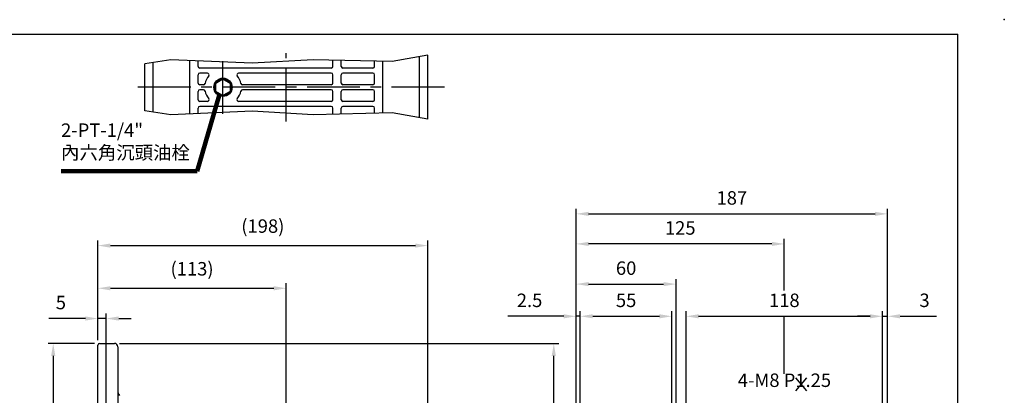
# Model space of a CAD drawing. Extents: x 0 to 938, y 0 to 682.
# Drawn here: x 347 to 938, y 457 to 682 of the extents above; entities that cross this region are included whole.
import ezdxf

# ---------------------------------------------------------------- set-up
doc = ezdxf.new("R2010")
doc.units = 0
doc.linetypes.add('CENTER', pattern=[50.8, 31.75, -6.35, 6.35, -6.35])
doc.layers.get('Defpoints').update_dxf_attribs({"linetype": 'CONTINUOUS'})
for name, color, linetype in [('BORDER', 5, 'CONTINUOUS'), ('CENTER', 6, 'CENTER'), ('DIM', 3, 'CONTINUOUS'), ('HACHURE', 1, 'CONTINUOUS'), ('HATCH', 2, 'CONTINUOUS'), ('MAIN', 7, 'CONTINUOUS')]:
    doc.layers.add(name, color=color, linetype=linetype)
doc.styles.add('CHINA', font='romanc.shx', dxfattribs={"bigfont": 'china.shx'})
doc.dimstyles.new('CHINA', dxfattribs={"dimtxt": 2.7, "dimasz": 2.3, "dimexe": 1.5, "dimexo": 1.5, "dimgap": 1.5, "dimtad": 1, "dimdec": 4, "dimlfac": -1, "dimzin": 9, "dimdsep": 46, "dimtxsty": 'CHINA', "dimcen": 0, "dimclrd": 256, "dimclre": 256, "dimclrt": 256, "dimadec": 0, "dimazin": 0, "dimtfac": 1, "dimtdec": 3, "dimtofl": 0, "dimtmove": 0, "dimatfit": 3, "dimfxl": 0, "dimtolj": 1, "dimtzin": 9, "dimarcsym": 0})

# ---------------------------------------------------------------- blocks, each defined once
blk = doc.blocks.new('*D0')
at = {"layer": 'Defpoints', "color": 0}
for p in [(506.83, 520.98), (393.68, 486.84), (506.83, 436.84)]:
    blk.add_point(p, dxfattribs=at)
at = {"layer": 'DIM'}
for p, q in [((393.68, 489.84), (393.68, 523.98)), ((401.18, 520.98), (499.33, 520.98)), ((506.83, 439.84), (506.83, 523.98))]:
    blk.add_line(p, q, dxfattribs=at)
for points in [[(401.18, 522.23), (401.18, 519.73), (393.68, 520.98)], [(499.33, 522.23), (499.33, 519.73), (506.83, 520.98)]]:
    blk.add_solid(points, dxfattribs=at)
at = {"layer": 'DIM', "insert": (450.25, 531.65), "char_height": 8.1, "attachment_point": 5, "style": 'CHINA'}
blk.add_mtext('(113)', dxfattribs=at)
blk = doc.blocks.new('*D1')
at = {"layer": 'Defpoints', "color": 0}
for p in [(591.83, 546.65), (393.68, 486.84), (591.83, 430.34)]:
    blk.add_point(p, dxfattribs=at)
at = {"layer": 'DIM'}
for p, q in [((393.68, 489.84), (393.68, 549.65)), ((401.18, 546.65), (584.33, 546.65)), ((591.83, 433.34), (591.83, 549.65))]:
    blk.add_line(p, q, dxfattribs=at)
for points in [[(401.18, 547.9), (401.18, 545.4), (393.68, 546.65)], [(584.33, 547.9), (584.33, 545.4), (591.83, 546.65)]]:
    blk.add_solid(points, dxfattribs=at)
at = {"layer": 'DIM', "insert": (492.75, 557.32), "char_height": 8.1, "attachment_point": 5, "style": 'CHINA'}
blk.add_mtext('(198)', dxfattribs=at)
blk = doc.blocks.new('*D6')
at = {"layer": 'Defpoints', "color": 0}
for p in [(403.68, 487.84), (667.47, 487.84), (589.33, 232.84)]:
    blk.add_point(p, dxfattribs=at)
at = {"layer": 'DIM'}
for p, q in [((406.68, 487.84), (670.47, 487.84)), ((667.47, 240.34), (667.47, 480.34)), ((592.33, 232.84), (670.47, 232.84))]:
    blk.add_line(p, q, dxfattribs=at)
for points in [[(666.22, 480.34), (668.72, 480.34), (667.47, 487.84)], [(666.22, 240.34), (668.72, 240.34), (667.47, 232.84)]]:
    blk.add_solid(points, dxfattribs=at)
at = {"layer": 'DIM', "insert": (658.92, 360.34), "char_height": 8.1, "attachment_point": 5, "rotation": 90, "style": 'CHINA'}
blk.add_mtext('255', dxfattribs=at)
blk = doc.blocks.new('*D11')
at = {"layer": 'Defpoints', "color": 0}
for p in [(394.68, 487.84), (366.88, 287.84), (394.68, 287.84)]:
    blk.add_point(p, dxfattribs=at)
at = {"layer": 'DIM'}
for p, q in [((391.68, 487.84), (363.88, 487.84)), ((366.88, 480.34), (366.88, 365.32))]:
    blk.add_line(p, q, dxfattribs=at)
blk.add_solid([(365.63, 480.34), (368.13, 480.34), (366.88, 487.84)], dxfattribs=at)
at = {"layer": 'DIM', "insert": (358.33, 384.09), "char_height": 8.1, "attachment_point": 5, "rotation": 90, "style": 'CHINA'}
blk.add_mtext('%%C200', dxfattribs=at)
blk = doc.blocks.new('_None')
blk = doc.blocks.new('*D13')
at = {"layer": 'Defpoints', "color": 0}
for p in [(398.68, 502.79), (393.68, 486.84), (398.68, 404.43)]:
    blk.add_point(p, dxfattribs=at)
at = {"layer": 'DIM'}
for p, q in [((386.18, 502.79), (364.28, 502.79)), ((393.68, 489.84), (393.68, 505.79)), ((398.68, 502.79), (393.68, 502.79)), ((398.68, 407.43), (398.68, 505.79)), ((406.18, 502.79), (413.68, 502.79))]:
    blk.add_line(p, q, dxfattribs=at)
for points in [[(386.18, 504.04), (386.18, 501.54), (393.68, 502.79)], [(406.18, 504.04), (406.18, 501.54), (398.68, 502.79)]]:
    blk.add_solid(points, dxfattribs=at)
at = {"layer": 'DIM', "insert": (371.48, 511.34), "char_height": 8.1, "attachment_point": 5, "style": 'CHINA'}
blk.add_mtext('5', dxfattribs=at)
blk = doc.blocks.new('*D20')
at = {"layer": 'Defpoints', "color": 0}
for p in [(680.9, 504.13), (680.9, 330.84), (683.4, 317.84)]:
    blk.add_point(p, dxfattribs=at)
at = {"layer": 'DIM'}
for p, q in [((673.4, 504.13), (639.93, 504.13)), ((680.9, 333.84), (680.9, 507.13)), ((683.4, 504.13), (680.9, 504.13)), ((683.4, 320.84), (683.4, 507.13)), ((690.9, 504.13), (698.4, 504.13))]:
    blk.add_line(p, q, dxfattribs=at)
for points in [[(673.4, 505.38), (673.4, 502.88), (680.9, 504.13)], [(690.9, 505.38), (690.9, 502.88), (683.4, 504.13)]]:
    blk.add_solid(points, dxfattribs=at)
at = {"layer": 'DIM', "insert": (652.92, 512.68), "char_height": 8.1, "attachment_point": 5, "style": 'CHINA'}
blk.add_mtext('2.5', dxfattribs=at)
blk = doc.blocks.new('*D21')
at = {"layer": 'Defpoints', "color": 0}
for p in [(680.9, 547.65), (805.9, 516.73), (680.9, 330.84)]:
    blk.add_point(p, dxfattribs=at)
at = {"layer": 'DIM'}
for p, q in [((680.9, 333.84), (680.9, 550.65)), ((805.9, 519.73), (805.9, 550.65)), ((798.4, 547.65), (688.4, 547.65))]:
    blk.add_line(p, q, dxfattribs=at)
for points in [[(688.4, 548.9), (688.4, 546.4), (680.9, 547.65)], [(798.4, 548.9), (798.4, 546.4), (805.9, 547.65)]]:
    blk.add_solid(points, dxfattribs=at)
at = {"layer": 'DIM', "insert": (743.4, 556.2), "char_height": 8.1, "attachment_point": 5, "style": 'CHINA'}
blk.add_mtext('125', dxfattribs=at)
blk = doc.blocks.new('*D22')
at = {"layer": 'Defpoints', "color": 0}
for p in [(738.4, 504.13), (683.4, 317.84), (738.4, 317.84)]:
    blk.add_point(p, dxfattribs=at)
at = {"layer": 'DIM'}
for p, q in [((683.4, 320.84), (683.4, 507.13)), ((690.9, 504.13), (730.9, 504.13)), ((738.4, 320.84), (738.4, 507.13))]:
    blk.add_line(p, q, dxfattribs=at)
for points in [[(690.9, 505.38), (690.9, 502.88), (683.4, 504.13)], [(730.9, 505.38), (730.9, 502.88), (738.4, 504.13)]]:
    blk.add_solid(points, dxfattribs=at)
at = {"layer": 'DIM', "insert": (710.9, 512.68), "char_height": 8.1, "attachment_point": 5, "style": 'CHINA'}
blk.add_mtext('55', dxfattribs=at)
blk = doc.blocks.new('*D23')
at = {"layer": 'Defpoints', "color": 0}
for p in [(740.9, 523.49), (740.9, 341.59), (680.9, 330.84)]:
    blk.add_point(p, dxfattribs=at)
at = {"layer": 'DIM'}
for p, q in [((680.9, 333.84), (680.9, 526.49)), ((740.9, 344.59), (740.9, 526.49)), ((688.4, 523.49), (733.4, 523.49))]:
    blk.add_line(p, q, dxfattribs=at)
for points in [[(688.4, 524.74), (688.4, 522.24), (680.9, 523.49)], [(733.4, 524.74), (733.4, 522.24), (740.9, 523.49)]]:
    blk.add_solid(points, dxfattribs=at)
at = {"layer": 'DIM', "insert": (710.9, 532.04), "char_height": 8.1, "attachment_point": 5, "style": 'CHINA'}
blk.add_mtext('60', dxfattribs=at)
blk = doc.blocks.new('*D24')
at = {"layer": 'Defpoints', "color": 0}
for p in [(867.9, 565.72), (867.9, 362.34), (680.9, 330.84)]:
    blk.add_point(p, dxfattribs=at)
at = {"layer": 'DIM'}
for p, q in [((680.9, 333.84), (680.9, 568.72)), ((867.9, 365.34), (867.9, 568.72)), ((688.4, 565.72), (860.4, 565.72))]:
    blk.add_line(p, q, dxfattribs=at)
for points in [[(688.4, 566.97), (688.4, 564.47), (680.9, 565.72)], [(860.4, 566.97), (860.4, 564.47), (867.9, 565.72)]]:
    blk.add_solid(points, dxfattribs=at)
at = {"layer": 'DIM', "insert": (774.4, 574.27), "char_height": 8.1, "attachment_point": 5, "style": 'CHINA'}
blk.add_mtext('187', dxfattribs=at)
blk = doc.blocks.new('*D27')
at = {"layer": 'Defpoints', "color": 0}
for p in [(864.9, 504.13), (746.9, 396.84), (864.9, 396.84)]:
    blk.add_point(p, dxfattribs=at)
at = {"layer": 'DIM'}
for p, q in [((746.9, 399.84), (746.9, 507.13)), ((754.4, 504.13), (857.4, 504.13)), ((864.9, 399.84), (864.9, 507.13))]:
    blk.add_line(p, q, dxfattribs=at)
for points in [[(754.4, 505.38), (754.4, 502.88), (746.9, 504.13)], [(857.4, 505.38), (857.4, 502.88), (864.9, 504.13)]]:
    blk.add_solid(points, dxfattribs=at)
at = {"layer": 'DIM', "insert": (805.9, 512.68), "char_height": 8.1, "attachment_point": 5, "style": 'CHINA'}
blk.add_mtext('118', dxfattribs=at)
blk = doc.blocks.new('*D28')
at = {"layer": 'Defpoints', "color": 0}
for p in [(867.9, 504.13), (864.9, 396.84), (867.9, 362.34)]:
    blk.add_point(p, dxfattribs=at)
at = {"layer": 'DIM'}
for p, q in [((857.4, 504.13), (849.9, 504.13)), ((864.9, 399.84), (864.9, 507.13)), ((864.9, 504.13), (867.9, 504.13)), ((867.9, 365.34), (867.9, 507.13)), ((875.4, 504.13), (897.3, 504.13))]:
    blk.add_line(p, q, dxfattribs=at)
for points in [[(857.4, 505.38), (857.4, 502.88), (864.9, 504.13)], [(875.4, 505.38), (875.4, 502.88), (867.9, 504.13)]]:
    blk.add_solid(points, dxfattribs=at)
at = {"layer": 'DIM', "insert": (890.1, 512.68), "char_height": 8.1, "attachment_point": 5, "style": 'CHINA'}
blk.add_mtext('3', dxfattribs=at)

msp = doc.modelspace()

# ---------------------------------------------------------------- linework, layer by layer
at = {"layer": 'BORDER'}
for p in [(3.5, 673.75), (910, 12.25)]:
    msp.add_line(p, (910, 673.75), dxfattribs=at)
at = {"layer": 'CENTER'}
for p, q in [((506.8251, 621.2608), (506.8251, 662.4481)), ((468.8251, 625.8544), (468.8251, 657.8544)), ((601.8251, 641.8544), (411.8251, 641.8544))]:
    msp.add_line(p, q, dxfattribs=at)
at = {"layer": 'DIM'}
for p, q in [((805.9029, 469.5728), (805.9029, 504.1308)), ((812.5117, 467.2127), (819.1436, 459.2354)), ((819.1436, 467.2127), (812.5117, 459.2354))]:
    msp.add_line(p, q, dxfattribs=at)
at = {"layer": 'HACHURE'}
for points in [[(591.8251, 661.1108), (570.3949, 657.3154), (522.9567, 658.3612), (486.3315, 656.2696), (437.498, 658.3612), (421.8251, 655.9417)], [(591.8251, 622.5981), (570.3949, 626.3935), (522.9567, 625.3477), (486.3315, 627.4393), (437.498, 625.3477), (421.8251, 627.7672)]]:
    msp.add_lwpolyline(points, dxfattribs=at)
at = {"layer": 'HATCH'}
msp.add_circle((468.8251, 641.8544), 5, dxfattribs=at)
at = {"layer": 'MAIN'}
for p, q in [((426.8251, 626.9953), (426.8251, 656.7136)), ((448.8251, 625.8328), (448.8251, 657.8761)), ((453.8251, 654.3544), (453.8251, 657.6619)), ((534.8251, 654.3544), (534.8251, 658.0996)), ((539.8251, 654.3544), (539.8251, 657.9893)), ((559.8251, 654.3544), (559.8251, 657.5484)), ((564.8251, 626.2707), (564.8251, 657.4382)), ((586.8251, 623.4836), (586.8251, 660.2253)), ((591.8251, 622.5981), (591.8251, 661.1108)), ((421.8251, 627.7672), (421.8251, 655.9417)), ((533.8251, 653.3544), (454.8251, 653.3544)), ((558.8251, 653.3544), (540.8251, 653.3544)), ((453.8251, 644.3544), (453.8251, 649.3544)), ((459.4576, 650.3544), (454.8251, 650.3544)), ((533.8251, 650.3544), (478.1926, 650.3544)), ((534.8251, 644.3544), (534.8251, 649.3544)), ((539.8251, 644.3544), (539.8251, 649.3544)), ((558.8251, 650.3544), (540.8251, 650.3544)), ((559.8251, 644.3544), (559.8251, 649.3544)), ((453.8251, 634.3544), (453.8251, 639.3544)), ((457.0884, 643.3544), (454.8251, 643.3544)), ((457.0884, 640.3544), (454.8251, 640.3544)), ((533.8251, 643.3544), (480.5618, 643.3544)), ((533.8251, 640.3544), (480.5618, 640.3544)), ((534.8251, 634.3544), (534.8251, 639.3544)), ((539.8251, 634.3544), (539.8251, 639.3544)), ((558.8251, 643.3544), (540.8251, 643.3544)), ((558.8251, 640.3544), (540.8251, 640.3544)), ((559.8251, 634.3544), (559.8251, 639.3544)), ((459.4576, 633.3544), (454.8251, 633.3544)), ((533.8251, 633.3544), (478.1926, 633.3544)), ((558.8251, 633.3544), (540.8251, 633.3544)), ((453.8251, 626.047), (453.8251, 629.3544)), ((533.8251, 630.3544), (454.8251, 630.3544)), ((534.8251, 625.6093), (534.8251, 629.3544)), ((539.8251, 625.7196), (539.8251, 629.3544)), ((558.8251, 630.3544), (540.8251, 630.3544)), ((559.8251, 626.1605), (559.8251, 629.3544)), ((393.6751, 393.8402), (393.6751, 486.8402)), ((394.6751, 487.8402), (403.6751, 487.8402)), ((405.6751, 485.8402), (405.6751, 320.8402))]:
    msp.add_line(p, q, dxfattribs=at)
msp.add_lwpolyline([(468.8251, 646.8544), (473.1552, 644.3544), (473.1552, 639.3544), (468.8251, 636.8544), (464.495, 639.3544), (464.495, 644.3544)], close=True, dxfattribs=at)
msp.add_circle((468.8251, 641.8544), 5.5, dxfattribs=at)
for centre, radius, start, end in [((454.8251, 654.3544), 1, 180, 270), ((533.8251, 654.3544), 1, 270, 0), ((540.8251, 654.3544), 1, 180, 270), ((558.8251, 654.3544), 1, 270, 0), ((454.8251, 649.3544), 1, 90, 180), ((468.8251, 641.8544), 11, 141.3178125, 167.9753008), ((459.4576, 649.3544), 1, 321.3178125, 90), ((478.1926, 649.3544), 1, 90, 218.6821875), ((468.8251, 641.8544), 11, 12.0246992, 38.6821875), ((533.8251, 649.3544), 1, 0, 90), ((540.8251, 649.3544), 1, 90, 180), ((558.8251, 649.3544), 1, 0, 90), ((454.8251, 644.3544), 1, 180, 270), ((454.8251, 639.3544), 1, 90, 180), ((457.0884, 644.3544), 1, 270, 347.9753008), ((457.0884, 639.3544), 1, 12.0246992, 90), ((468.8251, 641.8544), 11, 192.0246992, 218.6821875), ((468.8251, 641.8544), 11, 321.3178125, 347.9753008), ((480.5618, 644.3544), 1, 192.0246992, 270), ((480.5618, 639.3544), 1, 90, 167.9753008), ((533.8251, 644.3544), 1, 270, 0), ((533.8251, 639.3544), 1, 0, 90), ((540.8251, 644.3544), 1, 180, 270), ((540.8251, 639.3544), 1, 90, 180), ((558.8251, 644.3544), 1, 270, 0), ((558.8251, 639.3544), 1, 0, 90), ((454.8251, 634.3544), 1, 180, 270), ((459.4576, 634.3544), 1, 270, 38.6821875), ((478.1926, 634.3544), 1, 141.3178125, 270), ((533.8251, 634.3544), 1, 270, 0), ((540.8251, 634.3544), 1, 180, 270), ((558.8251, 634.3544), 1, 270, 0), ((454.8251, 629.3544), 1, 90, 180), ((533.8251, 629.3544), 1, 0, 90), ((540.8251, 629.3544), 1, 90, 180), ((558.8251, 629.3544), 1, 0, 90), ((394.6751, 486.8402), 1, 90, 180), ((403.6751, 485.8402), 2, 0, 90), ((409.6751, 459.3292), 4, 180, 223.0118872)]:
    msp.add_arc(centre, radius, start, end, dxfattribs=at)
msp.add_point((938, 682.5), dxfattribs=at)

# ---------------------------------------------------------------- texts
at = {"layer": 'DIM', "char_height": 8.1, "attachment_point": 7, "style": 'CHINA'}
for s, insert in [('2-PT-1/4"\\P內六角沉頭油栓', (371.5723, 595.981)), ('4-M8 P1.25', (777.9681, 459.0998))]:
    msp.add_mtext(s, dxfattribs=dict(at, insert=insert))

# ---------------------------------------------------------------- dimensions: what is measured, and where the dimension line sits
at = {"layer": 'DIM'}
for base, p1, p2, override, picture, middle in [((867.9029, 565.7201), (680.9029, 330.8402), (867.9029, 362.3402), {"dimscale": 3, "dimasz": 2.5, "dimexe": 1, "dimexo": 1, "dimdec": 3, "dimadec": 2, "dimazin": 2, "dimtm": 1e-09, "dimtfac": 0.8, "dimtix": 1, "dimtofl": 1, "dimtolj": 0, "dimlwd": 65535, "dimlwe": 65535}, '*D24', (774.4029, 574.2701)), ((591.8251, 546.6473), (393.6751, 486.8402), (591.8251, 430.3402), {"dimscale": 3, "dimasz": 2.5, "dimexe": 1, "dimexo": 1, "dimdec": 0, "dimpost": '(<>)', "dimadec": 2, "dimazin": 2, "dimtm": 1e-09, "dimtfac": 0.8, "dimtix": 1, "dimtofl": 1, "dimtolj": 0, "dimlwd": 65535, "dimlwe": 65535}, '*D1', (492.7501, 557.3187)), ((680.9029, 547.6547), (805.9029, 516.7308), (680.9029, 330.8402), {"dimscale": 3, "dimasz": 2.5, "dimexe": 1, "dimexo": 1, "dimdec": 3, "dimadec": 2, "dimazin": 2, "dimtm": 1e-09, "dimtfac": 0.8, "dimtix": 1, "dimtofl": 1, "dimtolj": 0, "dimlwd": 65535, "dimlwe": 65535}, '*D21', (743.4029, 556.2047)), ((506.8251, 520.979), (393.6751, 486.8402), (506.8251, 436.8402), {"dimscale": 3, "dimasz": 2.5, "dimexe": 1, "dimexo": 1, "dimdec": 0, "dimpost": '(<>)', "dimadec": 2, "dimazin": 2, "dimtm": 1e-09, "dimtfac": 0.8, "dimtix": 1, "dimtofl": 1, "dimtolj": 0, "dimlwd": 65535, "dimlwe": 65535}, '*D0', (450.2501, 531.6504)), ((740.9029, 523.4878), (680.9029, 330.8402), (740.9029, 341.593), {"dimscale": 3, "dimasz": 2.5, "dimexe": 1, "dimexo": 1, "dimdec": 3, "dimadec": 2, "dimazin": 2, "dimtm": 1e-09, "dimtfac": 0.8, "dimtix": 1, "dimtofl": 1, "dimtolj": 0, "dimlwd": 65535, "dimlwe": 65535}, '*D23', (710.9029, 532.0378)), ((738.4029, 504.1308), (683.4029, 317.8402), (738.4029, 317.8402), {"dimscale": 3, "dimasz": 2.5, "dimexe": 1, "dimexo": 1, "dimdec": 3, "dimadec": 2, "dimazin": 2, "dimtm": 1e-09, "dimtfac": 0.8, "dimtix": 1, "dimtofl": 1, "dimtolj": 0, "dimlwd": 65535, "dimlwe": 65535}, '*D22', (710.9029, 512.6808)), ((864.9029, 504.1308), (746.9029, 396.8402), (864.9029, 396.8402), {"dimscale": 3, "dimasz": 2.5, "dimexe": 1, "dimexo": 1, "dimdec": 3, "dimadec": 2, "dimazin": 2, "dimtm": 1e-09, "dimtfac": 0.8, "dimtix": 1, "dimtofl": 1, "dimtolj": 0, "dimlwd": 65535, "dimlwe": 65535}, '*D27', (805.9029, 512.6808))]:
    dim = msp.add_linear_dim(base=base, p1=p1, p2=p2, dimstyle='CHINA', override=override, dxfattribs=at)
    dim.commit()
    dim.dimension.update_dxf_attribs({"geometry": picture, "text_midpoint": middle})
for base, p1, p2, picture, middle in [((398.6751, 502.7905), (393.6751, 486.8402), (398.6751, 404.4298), '*D13', (371.4751, 502.7905)), ((680.9029, 504.1308), (683.4029, 317.8402), (680.9029, 330.8402), '*D20', (652.9172, 504.1308)), ((867.9029, 504.1308), (864.9029, 396.8402), (867.9029, 362.3402), '*D28', (890.1029, 504.1308))]:
    dim = msp.add_linear_dim(base=base, p1=p1, p2=p2, dimstyle='CHINA', override={"dimscale": 3, "dimasz": 2.5, "dimexe": 1, "dimexo": 1, "dimdec": 3, "dimadec": 2, "dimazin": 2, "dimtm": 1e-09, "dimtfac": 0.8, "dimtix": 1, "dimtofl": 1, "dimtolj": 0, "dimlwd": 65535, "dimlwe": 65535}, dxfattribs=at)
    dim.commit()
    dim.dimension.update_dxf_attribs({"geometry": picture, "text_midpoint": middle, "dimtype": 160})
for base, p1, p2, override, picture, middle in [((366.8789, 287.8402), (394.6751, 487.8402), (394.6751, 287.8402), {"dimscale": 3, "dimasz": 2.5, "dimexe": 1, "dimexo": 1, "dimdec": 3, "dimpost": '%%C<>', "dimblk2": 'None', "dimsah": 1, "dimse2": 1, "dimsd2": 1, "dimadec": 2, "dimazin": 2, "dimtm": 1e-09, "dimtfac": 0.8, "dimtix": 1, "dimtofl": 1, "dimtolj": 0, "dimlwd": 65535, "dimlwe": 65535}, '*D11', (358.3289, 384.0902)), ((667.4682, 487.8402), (589.3251, 232.8402), (403.6751, 487.8402), {"dimscale": 3, "dimasz": 2.5, "dimexe": 1, "dimexo": 1, "dimdec": 3, "dimadec": 2, "dimazin": 2, "dimtm": 1e-09, "dimtfac": 0.8, "dimtix": 1, "dimtofl": 1, "dimtolj": 0, "dimlwd": 65535, "dimlwe": 65535}, '*D6', (658.9182, 360.3402))]:
    dim = msp.add_linear_dim(base=base, p1=p1, p2=p2, angle=90, dimstyle='CHINA', override=override, dxfattribs=at)
    dim.commit()
    dim.dimension.update_dxf_attribs({"geometry": picture, "text_midpoint": middle})

# ---------------------------------------------------------------- leaders
at = {"layer": 'DIM', "annotation_type": 0, "has_hookline": 1, "hookline_direction": 1, "text_width": 69.8143}
msp.add_leader([(466.4797, 636.8796), (453.3866, 591.481), (445.8866, 591.481)], dimstyle='CHINA', override={"dimscale": 3, "dimasz": 2.5, "dimexe": 1, "dimexo": 1, "dimgap": 1.5, "dimtad": 1, "dimdec": 3, "dimadec": 2, "dimazin": 2, "dimtm": 1e-09, "dimtfac": 0.8, "dimtix": 1, "dimtofl": 1, "dimtolj": 0, "dimlwd": 65535, "dimlwe": 65535}, dxfattribs=at)

doc.saveas('drawing.dxf')
